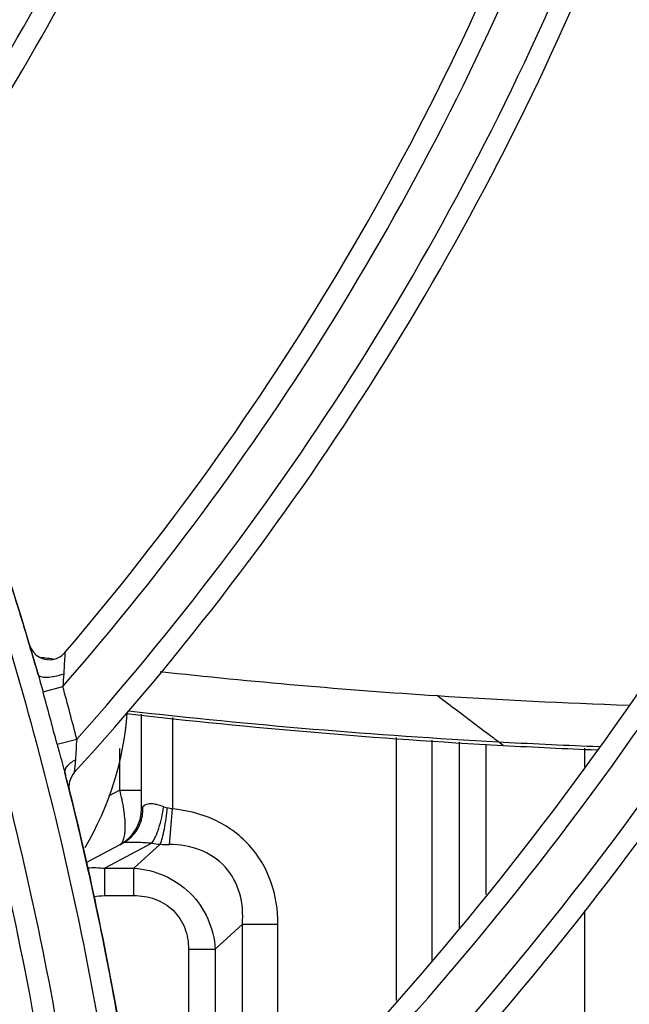
# Model space of a CAD drawing. Units: millimetres. Extents: x 8 to 210, y 104 to 193.
# Drawn here: x 101 to 101, y 142 to 143 of the extents above; entities that cross this region are included whole.
import ezdxf

# ---------------------------------------------------------------- set-up
doc = ezdxf.new("R2010")
doc.units = ezdxf.units.MM
doc.header["$MEASUREMENT"] = 0
for name, color, linetype, lineweight in [('41203-000112_电机支_CONTINUOUSLINE', 7, 'Continuous', 0), ('41206-000074_前面板_CONTINUOUSLINE', 7, 'Continuous', 0), ('42004-000192_轴流风_CONTINUOUSLINE', 7, 'Continuous', 0), ('42011-000415_出风格_CONTINUOUSLINE', 7, 'Continuous', 0), ('FAN_MOTOR_600_CONTINUOUSLINE', 7, 'Continuous', 0)]:
    doc.layers.add(name, color=color, linetype=linetype, lineweight=lineweight)

msp = doc.modelspace()

# ---------------------------------------------------------------- linework, layer by layer
at = {"layer": '41203-000112_电机支_CONTINUOUSLINE', "color": 18, "lineweight": 25, "true_color": 0x000000}
for p, q in [((100.74548, 142.26221), (100.74547, 142.3559)), ((100.74548, 142.26221), (100.74547, 142.3559)), ((100.77616, 142.35242), (100.77616, 142.26163)), ((100.77616, 142.35242), (100.77616, 142.26163)), ((100.99876, 142.07128), (100.99875, 142.33262)), ((100.99876, 142.07128), (100.99875, 142.33262)), ((101.03411, 142.11053), (101.0341, 142.33)), ((101.03411, 142.11053), (101.0341, 142.33)), ((101.06112, 142.14351), (101.06111, 142.32799)), ((101.06112, 142.14351), (101.06111, 142.32799)), ((100.72377, 142.28041), (100.72376, 142.32163)), ((100.72377, 142.28041), (100.72376, 142.32163)), ((101.08763, 142.17658), (101.08762, 142.32603)), ((101.08763, 142.17658), (101.08762, 142.32603)), ((101.18536, 142.32211), (101.18536, 142.30332)), ((101.18536, 142.32211), (101.18536, 142.30332)), ((100.72377, 142.28041), (100.71254, 142.27445)), ((100.72377, 142.28041), (100.71254, 142.27445)), ((100.72377, 142.28041), (100.74547, 142.2804)), ((100.72377, 142.28041), (100.74547, 142.2804)), ((100.74677, 142.26381), (100.74548, 142.26221)), ((100.74677, 142.26381), (100.74548, 142.26221)), ((100.74681, 142.26212), (100.74679, 142.26325)), ((100.74681, 142.26212), (100.74679, 142.26325)), ((100.76735, 142.2638), (100.76973, 142.26301)), ((100.76735, 142.2638), (100.76973, 142.26301)), ((100.77303, 142.22638), (100.77616, 142.26163)), ((100.77303, 142.22638), (100.77616, 142.26163)), ((100.72377, 142.22619), (100.69064, 142.20858)), ((100.72377, 142.22619), (100.69064, 142.20858)), ((100.7556, 142.22765), (100.70874, 142.20271)), ((100.7556, 142.22765), (100.70874, 142.20271)), ((100.72678, 142.22767), (100.72377, 142.22608)), ((100.72678, 142.22767), (100.72377, 142.22608)), ((100.73781, 142.20271), (100.764, 142.2266)), ((100.73781, 142.20271), (100.764, 142.2266)), ((100.70874, 142.20271), (100.73781, 142.20271)), ((100.70874, 142.20271), (100.73781, 142.20271)), ((100.70874, 142.1756), (100.70874, 142.20271)), ((100.70874, 142.1756), (100.70874, 142.20271)), ((100.73781, 142.17561), (100.73781, 142.20271)), ((100.73781, 142.17561), (100.73781, 142.20271)), ((100.70874, 142.1756), (100.73781, 142.17561)), ((100.70874, 142.1756), (100.73781, 142.17561)), ((101.18536, 142.16087), (101.18539, 141.57464)), ((101.18536, 142.16087), (101.18539, 141.57464)), ((100.81857, 142.12254), (100.84559, 142.14719)), ((100.81857, 142.12254), (100.84559, 142.14719)), ((100.84559, 142.14719), (100.88093, 142.14721)), ((100.84559, 142.14719), (100.88093, 142.14721)), ((100.8456, 141.90919), (100.84559, 142.14719)), ((100.8456, 141.90919), (100.84559, 142.14719)), ((100.88094, 141.94464), (100.88093, 142.14721)), ((100.88094, 141.94464), (100.88093, 142.14721)), ((100.79207, 142.12254), (100.81857, 142.12254)), ((100.79207, 142.12254), (100.81857, 142.12254)), ((100.79207, 142.12254), (100.79208, 141.85669)), ((100.79207, 142.12254), (100.79208, 141.85669)), ((100.81857, 142.12254), (100.81859, 141.88176)), ((100.81857, 142.12254), (100.81859, 141.88176))]:
    msp.add_line(p, q, dxfattribs=at)
msp.add_lwpolyline([(100.73081, 142.22833), (100.72812, 142.22804), (100.72678, 142.22767)], dxfattribs=at)
msp.add_lwpolyline([(100.73081, 142.22833), (100.72812, 142.22804), (100.72678, 142.22767)], dxfattribs=at)
for points, knots in [([(100.72377, 142.22619), (100.72589, 142.22733), (100.72704, 142.22982), (100.72776, 142.23221), (100.7283, 142.23402), (100.7286, 142.23577), (100.7288, 142.23756), (100.72905, 142.23977), (100.72914, 142.24203), (100.72915, 142.24429), (100.72916, 142.24991), (100.72859, 142.25549), (100.72776, 142.26103), (100.72677, 142.26755), (100.72541, 142.27403), (100.72377, 142.28041)], [0, 0, 0, 0, 1, 1, 1, 2, 2, 2, 3, 3, 3, 4, 4, 4, 5, 5, 5, 5]), ([(100.72377, 142.22619), (100.72589, 142.22733), (100.72704, 142.22982), (100.72776, 142.23221), (100.7283, 142.23402), (100.7286, 142.23577), (100.7288, 142.23756), (100.72905, 142.23977), (100.72914, 142.24203), (100.72915, 142.24429), (100.72916, 142.24991), (100.72859, 142.25549), (100.72776, 142.26103), (100.72677, 142.26755), (100.72541, 142.27403), (100.72377, 142.28041)], [0, 0, 0, 0, 1, 1, 1, 2, 2, 2, 3, 3, 3, 4, 4, 4, 5, 5, 5, 5]), ([(100.76735, 142.2638), (100.76512, 142.26462), (100.76286, 142.26539), (100.76054, 142.26595), (100.75901, 142.26632), (100.75745, 142.2666), (100.75588, 142.26672), (100.75456, 142.26683), (100.75323, 142.26682), (100.7519, 142.26657), (100.74995, 142.2662), (100.74799, 142.26532), (100.74677, 142.26381)], [0, 0, 0, 0, 1, 1, 1, 2, 2, 2, 3, 3, 3, 4, 4, 4, 4]), ([(100.76735, 142.2638), (100.76512, 142.26462), (100.76286, 142.26539), (100.76054, 142.26595), (100.75901, 142.26632), (100.75745, 142.2666), (100.75588, 142.26672), (100.75456, 142.26683), (100.75323, 142.26682), (100.7519, 142.26657), (100.74995, 142.2662), (100.74799, 142.26532), (100.74677, 142.26381)], [0, 0, 0, 0, 1, 1, 1, 2, 2, 2, 3, 3, 3, 4, 4, 4, 4]), ([(100.7556, 142.22765), (100.75702, 142.22962), (100.75817, 142.23178), (100.75919, 142.23399), (100.76047, 142.23678), (100.76155, 142.23966), (100.7625, 142.24257), (100.76475, 142.24948), (100.7663, 142.25662), (100.76735, 142.2638)], [0, 0, 0, 0, 1, 1, 1, 2, 2, 2, 3, 3, 3, 3]), ([(100.7556, 142.22765), (100.75702, 142.22962), (100.75817, 142.23178), (100.75919, 142.23399), (100.76047, 142.23678), (100.76155, 142.23966), (100.7625, 142.24257), (100.76475, 142.24948), (100.7663, 142.25662), (100.76735, 142.2638)], [0, 0, 0, 0, 1, 1, 1, 2, 2, 2, 3, 3, 3, 3]), ([(100.764, 142.2266), (100.76486, 142.22868), (100.76552, 142.23084), (100.76611, 142.23302), (100.76687, 142.23586), (100.7675, 142.23873), (100.76806, 142.24162), (100.76941, 142.2486), (100.77032, 142.25567), (100.77095, 142.26275)], [0, 0, 0, 0, 1, 1, 1, 2, 2, 2, 3, 3, 3, 3]), ([(100.764, 142.2266), (100.76486, 142.22868), (100.76552, 142.23084), (100.76611, 142.23302), (100.76687, 142.23586), (100.7675, 142.23873), (100.76806, 142.24162), (100.76941, 142.2486), (100.77032, 142.25567), (100.77095, 142.26275)], [0, 0, 0, 0, 1, 1, 1, 2, 2, 2, 3, 3, 3, 3]), ([(100.88093, 142.14721), (100.88093, 142.16144), (100.87872, 142.17582), (100.8739, 142.18932), (100.86908, 142.20278), (100.86166, 142.21536), (100.85201, 142.22589), (100.84237, 142.23642), (100.83049, 142.24492), (100.81749, 142.2509), (100.80448, 142.25689), (100.79034, 142.26037), (100.77616, 142.26163)], [0, 0, 0, 0, 1, 1, 1, 2, 2, 2, 3, 3, 3, 4, 4, 4, 4]), ([(100.88093, 142.14721), (100.88093, 142.16144), (100.87872, 142.17582), (100.8739, 142.18932), (100.86908, 142.20278), (100.86166, 142.21536), (100.85201, 142.22589), (100.84237, 142.23642), (100.83049, 142.24492), (100.81749, 142.2509), (100.80448, 142.25689), (100.79034, 142.26037), (100.77616, 142.26163)], [0, 0, 0, 0, 1, 1, 1, 2, 2, 2, 3, 3, 3, 4, 4, 4, 4]), ([(100.72678, 142.22767), (100.7318, 142.23033), (100.73623, 142.23424), (100.73957, 142.23892), (100.74296, 142.24368), (100.74522, 142.24925), (100.7462, 142.25494)], [0, 0, 0, 0, 1, 1, 1, 2, 2, 2, 2]), ([(100.72678, 142.22767), (100.7318, 142.23033), (100.73623, 142.23424), (100.73957, 142.23892), (100.74296, 142.24368), (100.74522, 142.24925), (100.7462, 142.25494)], [0, 0, 0, 0, 1, 1, 1, 2, 2, 2, 2]), ([(100.7556, 142.22765), (100.75081, 142.22791), (100.74603, 142.22819), (100.74124, 142.22836), (100.73776, 142.22849), (100.73428, 142.22856), (100.73081, 142.22833)], [0, 0, 0, 0, 1, 1, 1, 2, 2, 2, 2]), ([(100.7556, 142.22765), (100.75081, 142.22791), (100.74603, 142.22819), (100.74124, 142.22836), (100.73776, 142.22849), (100.73428, 142.22856), (100.73081, 142.22833)], [0, 0, 0, 0, 1, 1, 1, 2, 2, 2, 2]), ([(100.84559, 142.14719), (100.84638, 142.1573), (100.84573, 142.16765), (100.84294, 142.17749), (100.84015, 142.18734), (100.83522, 142.19667), (100.82832, 142.2042), (100.82142, 142.21172), (100.81254, 142.21744), (100.80297, 142.22108), (100.79342, 142.22471), (100.78316, 142.22628), (100.77303, 142.22638)], [0, 0, 0, 0, 1, 1, 1, 2, 2, 2, 3, 3, 3, 4, 4, 4, 4]), ([(100.84559, 142.14719), (100.84638, 142.1573), (100.84573, 142.16765), (100.84294, 142.17749), (100.84015, 142.18734), (100.83522, 142.19667), (100.82832, 142.2042), (100.82142, 142.21172), (100.81254, 142.21744), (100.80297, 142.22108), (100.79342, 142.22471), (100.78316, 142.22628), (100.77303, 142.22638)], [0, 0, 0, 0, 1, 1, 1, 2, 2, 2, 3, 3, 3, 4, 4, 4, 4]), ([(100.73781, 142.20271), (100.74809, 142.20201), (100.75835, 142.1996), (100.76786, 142.19547), (100.7774, 142.19133), (100.78619, 142.18544), (100.79358, 142.17814), (100.80098, 142.17084), (100.80698, 142.16211), (100.81121, 142.1526), (100.81542, 142.14311), (100.81788, 142.13284), (100.81857, 142.12254)], [0, 0, 0, 0, 1, 1, 1, 2, 2, 2, 3, 3, 3, 4, 4, 4, 4]), ([(100.73781, 142.20271), (100.74809, 142.20201), (100.75835, 142.1996), (100.76786, 142.19547), (100.7774, 142.19133), (100.78619, 142.18544), (100.79358, 142.17814), (100.80098, 142.17084), (100.80698, 142.16211), (100.81121, 142.1526), (100.81542, 142.14311), (100.81788, 142.13284), (100.81857, 142.12254)], [0, 0, 0, 0, 1, 1, 1, 2, 2, 2, 3, 3, 3, 4, 4, 4, 4]), ([(100.73781, 142.17561), (100.74487, 142.17561), (100.75201, 142.17451), (100.75869, 142.17207), (100.76535, 142.16965), (100.77156, 142.16589), (100.77665, 142.16097), (100.78175, 142.15605), (100.78572, 142.14996), (100.7883, 142.14335), (100.79088, 142.13673), (100.79207, 142.12959), (100.79207, 142.12254)], [0, 0, 0, 0, 1, 1, 1, 2, 2, 2, 3, 3, 3, 4, 4, 4, 4]), ([(100.73781, 142.17561), (100.74487, 142.17561), (100.75201, 142.17451), (100.75869, 142.17207), (100.76535, 142.16965), (100.77156, 142.16589), (100.77665, 142.16097), (100.78175, 142.15605), (100.78572, 142.14996), (100.7883, 142.14335), (100.79088, 142.13673), (100.79207, 142.12959), (100.79207, 142.12254)], [0, 0, 0, 0, 1, 1, 1, 2, 2, 2, 3, 3, 3, 4, 4, 4, 4])]:
    msp.add_open_spline(points, degree=3, knots=knots, dxfattribs=at)
for points in [[(100.72377, 142.22619), (100.73713, 142.2333), (100.74548, 142.24719), (100.74548, 142.26232)], [(100.72377, 142.22619), (100.73713, 142.2333), (100.74548, 142.24719), (100.74548, 142.26232)], [(100.72377, 142.22608), (100.73713, 142.23318), (100.74548, 142.24708), (100.74548, 142.26221)], [(100.72377, 142.22608), (100.73713, 142.23318), (100.74548, 142.24708), (100.74548, 142.26221)], [(100.7462, 142.25494), (100.74661, 142.25731), (100.74682, 142.25972), (100.74681, 142.26212)], [(100.7462, 142.25494), (100.74661, 142.25731), (100.74682, 142.25972), (100.74681, 142.26212)], [(100.77616, 142.26163), (100.77442, 142.26199), (100.77269, 142.26237), (100.77095, 142.26275)], [(100.77616, 142.26163), (100.77442, 142.26199), (100.77269, 142.26237), (100.77095, 142.26275)], [(100.7556, 142.22765), (100.75839, 142.22721), (100.76119, 142.22686), (100.764, 142.2266)], [(100.7556, 142.22765), (100.75839, 142.22721), (100.76119, 142.22686), (100.764, 142.2266)], [(100.764, 142.2266), (100.76701, 142.22649), (100.77002, 142.22642), (100.77303, 142.22638)], [(100.764, 142.2266), (100.76701, 142.22649), (100.77002, 142.22642), (100.77303, 142.22638)], [(100.69181, 142.20308), (100.69743, 142.20366), (100.70315, 142.20354), (100.70874, 142.20271)], [(100.69181, 142.20308), (100.69743, 142.20366), (100.70315, 142.20354), (100.70874, 142.20271)], [(100.69789, 142.17447), (100.70145, 142.17519), (100.7051, 142.1756), (100.70874, 142.1756)], [(100.69789, 142.17447), (100.70145, 142.17519), (100.7051, 142.1756), (100.70874, 142.1756)]]:
    msp.add_open_spline(points, degree=3, dxfattribs=at)
at = {"layer": '41206-000074_前面板_CONTINUOUSLINE', "color": 18, "lineweight": 25, "true_color": 0x000000}
for radius in [7.94528, 7.89619, 7.89206]:
    msp.add_circle((98.587, 144.20046), radius, dxfattribs=at)
at = {"layer": '42004-000192_轴流风_CONTINUOUSLINE', "color": 18, "lineweight": 25, "true_color": 0x000000}
for p, q in [((101.08658, 142.33836), (101.05954, 142.35872)), ((101.09987, 142.32834), (101.10475, 142.32811)), ((101.09987, 142.32834), (101.10474, 142.32808)), ((101.10459, 142.32477), (101.09987, 142.32834))]:
    msp.add_line(p, q, dxfattribs=at)
for points in [[(100.64476, 142.4124), (100.64945, 142.4118), (100.65415, 142.4112), (100.65885, 142.4106)], [(100.76371, 142.39821), (100.85527, 142.38818), (100.94703, 142.38018), (101.03894, 142.37421)], [(101.03894, 142.37421), (101.10229, 142.37011), (101.16569, 142.36697), (101.22914, 142.36481)], [(101.05954, 142.35872), (101.05268, 142.36388), (101.04584, 142.36907), (101.03896, 142.37421)], [(100.73036, 142.35646), (100.85475, 142.34213), (100.97955, 142.33156), (101.10459, 142.32477)], [(100.73228, 142.35916), (100.85448, 142.3453), (100.97707, 142.33502), (101.09987, 142.32834)], [(101.10474, 142.32808), (101.13644, 142.32638), (101.16816, 142.32492), (101.19989, 142.3237)], [(101.10459, 142.32477), (101.13571, 142.32308), (101.16685, 142.32162), (101.198, 142.3204)]]:
    msp.add_open_spline(points, degree=3, dxfattribs=at)
msp.add_open_spline([(101.09987, 142.32834), (101.09925, 142.32877), (101.09866, 142.32924), (101.09807, 142.3297), (101.09428, 142.33265), (101.09041, 142.33547), (101.08658, 142.33836)], degree=3, knots=[0, 0, 0, 0, 1, 1, 1, 2, 2, 2, 2], dxfattribs=at)
at = {"layer": '42011-000415_出风格_CONTINUOUSLINE', "color": 18, "lineweight": 25, "true_color": 0x000000}
for p, q in [((100.64749, 142.37788), (100.66712, 142.3833)), ((100.66145, 142.32604), (100.68097, 142.33099)), ((100.67972, 142.31037), (100.67859, 142.29779)), ((100.66943, 142.29669), (100.66969, 142.29564)), ((100.6712, 142.28969), (100.67166, 142.29019))]:
    msp.add_line(p, q, dxfattribs=at)
for radius in [7.86872, 7.83539]:
    msp.add_circle((98.587, 144.20046), radius, dxfattribs=at)
for points, knots in [([(98.82907, 136.4932), (103.08567, 136.62689), (106.42795, 140.18592), (106.29426, 144.44253), (106.16057, 148.69913), (102.60154, 152.04141), (98.34494, 151.90772), (94.08834, 151.77403), (90.74605, 148.215), (90.87974, 143.9584), (91.00753, 139.88959), (94.27613, 136.62099), (98.34494, 136.4932)], [0, 0, 0, 0, 1, 1, 1, 2, 2, 2, 3, 3, 3, 4, 4, 4, 4]), ([(98.83189, 136.56609), (103.04824, 136.70134), (106.35662, 140.229), (106.22137, 144.44535), (106.08612, 148.6617), (102.55846, 151.97008), (98.34211, 151.83483), (94.12577, 151.69958), (90.81739, 148.17192), (90.95263, 143.95557), (91.08179, 139.92919), (94.31573, 136.69525), (98.34211, 136.56609)], [0, 0, 0, 0, 1, 1, 1, 2, 2, 2, 3, 3, 3, 4, 4, 4, 4]), ([(98.97566, 136.68133), (103.12836, 136.89598), (106.32078, 140.43642), (106.10613, 144.58912), (105.89149, 148.74182), (102.35105, 151.93424), (98.19835, 151.71959), (94.04565, 151.50495), (90.85322, 147.96451), (91.06787, 143.81181), (91.267, 139.95925), (94.34579, 136.88046), (98.19835, 136.68133)], [0, 0, 0, 0, 1, 1, 1, 2, 2, 2, 3, 3, 3, 4, 4, 4, 4]), ([(100.75314, 141.16982), (100.75745, 141.28375), (100.75868, 141.39785), (100.75547, 141.51185), (100.75226, 141.62587), (100.74459, 141.73978), (100.73136, 141.85307), (100.71813, 141.96637), (100.69934, 142.07905), (100.67461, 142.19041), (100.64987, 142.30179), (100.6192, 142.41185), (100.58331, 142.52014), (100.54741, 142.62847), (100.50628, 142.73503), (100.46108, 142.8398), (100.41585, 142.94459), (100.36655, 143.04759), (100.31428, 143.14904), (100.26199, 143.25052), (100.20673, 143.35044), (100.14938, 143.44914), (100.09201, 143.54787), (100.03256, 143.64537), (99.97165, 143.74194)], [0, 0, 0, 0, 1, 1, 1, 2, 2, 2, 3, 3, 3, 4, 4, 4, 5, 5, 5, 6, 6, 6, 7, 7, 7, 8, 8, 8, 8]), ([(100.70954, 141.10885), (100.71497, 141.22296), (100.71755, 141.33726), (100.71585, 141.45152), (100.71415, 141.56579), (100.70816, 141.68003), (100.69666, 141.79374), (100.68516, 141.90746), (100.66816, 142.02066), (100.64511, 142.13261), (100.62207, 142.24458), (100.59298, 142.35532), (100.55844, 142.46429), (100.52388, 142.57329), (100.48386, 142.68053), (100.43956, 142.78593), (100.39523, 142.89136), (100.34662, 142.99495), (100.2949, 143.09694), (100.24317, 143.19896), (100.18833, 143.29938), (100.13131, 143.39853), (100.07427, 143.49771), (100.01505, 143.59563), (99.95431, 143.69258)], [0, 0, 0, 0, 1, 1, 1, 2, 2, 2, 3, 3, 3, 4, 4, 4, 5, 5, 5, 6, 6, 6, 7, 7, 7, 8, 8, 8, 8]), ([(101.85284, 142.3862), (101.80579, 142.46676), (101.7545, 142.54489), (101.70063, 142.62108), (101.53896, 142.8498), (101.35418, 143.06115), (101.18162, 143.28171)], [0, 0, 0, 0, 1, 1, 1, 2, 2, 2, 2]), ([(101.65413, 142.04052), (101.642, 142.09263), (101.63003, 142.14478), (101.61811, 142.19693), (101.60619, 142.2491), (101.59431, 142.30128), (101.5823, 142.35343), (101.57028, 142.40559), (101.55812, 142.45771), (101.54514, 142.50963), (101.53864, 142.5356), (101.53195, 142.56151), (101.52486, 142.58732), (101.51778, 142.61313), (101.51032, 142.63884), (101.50224, 142.66435), (101.49416, 142.68987), (101.48547, 142.71519), (101.47593, 142.74019), (101.4664, 142.7652), (101.45602, 142.78988), (101.44471, 142.81414), (101.43341, 142.83839), (101.42119, 142.86221), (101.4082, 142.8856), (101.3952, 142.90898), (101.38143, 142.93193), (101.36714, 142.95455), (101.33856, 142.99977), (101.30789, 143.04366), (101.27651, 143.08699), (101.24512, 143.13034), (101.21302, 143.17315), (101.18072, 143.2158)], [0, 0, 0, 0, 1, 1, 1, 2, 2, 2, 3, 3, 3, 4, 4, 4, 5, 5, 5, 6, 6, 6, 7, 7, 7, 8, 8, 8, 9, 9, 9, 10, 10, 10, 11, 11, 11, 11]), ([(100.63408, 142.42448), (100.6373, 142.41365), (100.6487, 142.40748), (100.65953, 142.41071), (100.6633, 142.41183), (100.66666, 142.41402), (100.66923, 142.41701)], [0, 0, 0, 0, 1, 1, 1, 2, 2, 2, 2]), ([(100.66923, 142.41701), (100.66915, 142.41683), (100.66918, 142.41663), (100.66919, 142.41644), (100.66924, 142.41589), (100.66916, 142.41538), (100.66911, 142.41486), (100.66904, 142.41409), (100.66902, 142.41331), (100.66899, 142.41254), (100.66895, 142.41159), (100.66889, 142.41065), (100.66883, 142.40971), (100.6687, 142.40753), (100.66859, 142.40534), (100.66846, 142.40316), (100.66833, 142.40076), (100.66819, 142.39837), (100.66804, 142.39597)], [0, 0, 0, 0, 1, 1, 1, 2, 2, 2, 3, 3, 3, 4, 4, 4, 5, 5, 5, 6, 6, 6, 6]), ([(100.64262, 142.3953), (100.64294, 142.3942), (100.64416, 142.39354), (100.6453, 142.39316), (100.6462, 142.39286), (100.64706, 142.39272), (100.64794, 142.39264), (100.64903, 142.39253), (100.65016, 142.3925), (100.65127, 142.39253), (100.65401, 142.39259), (100.65671, 142.39297), (100.65938, 142.39353), (100.66232, 142.39414), (100.66522, 142.39495), (100.66804, 142.39597)], [0, 0, 0, 0, 1, 1, 1, 2, 2, 2, 3, 3, 3, 4, 4, 4, 5, 5, 5, 5]), ([(100.68097, 142.33099), (100.68065, 142.32747), (100.68042, 142.32395), (100.68025, 142.32042), (100.6801, 142.31706), (100.68, 142.31371), (100.67972, 142.31037)], [0, 0, 0, 0, 1, 1, 1, 2, 2, 2, 2]), ([(100.66145, 142.32604), (100.6621, 142.32354), (100.66276, 142.32105), (100.66343, 142.31856), (100.66541, 142.31126), (100.66756, 142.30401), (100.66943, 142.29669)], [0, 0, 0, 0, 1, 1, 1, 2, 2, 2, 2]), ([(100.66943, 142.29669), (100.66913, 142.29784), (100.66919, 142.29908), (100.66949, 142.30023), (100.66984, 142.30158), (100.67053, 142.30281), (100.67137, 142.30392), (100.67237, 142.30524), (100.67357, 142.30639), (100.67488, 142.3074), (100.67638, 142.30856), (100.67802, 142.30954), (100.67972, 142.31037)], [0, 0, 0, 0, 1, 1, 1, 2, 2, 2, 3, 3, 3, 4, 4, 4, 4]), ([(100.67388, 142.27907), (100.68344, 142.24076), (100.69227, 142.20247), (100.70039, 142.16413), (100.72384, 142.05342), (100.74138, 141.94233), (100.75369, 141.8293)], [0, 0, 0, 0, 1, 1, 1, 2, 2, 2, 2]), ([(100.6781, 141.76353), (100.66602, 141.89373), (100.64711, 142.02072), (100.62033, 142.14718), (100.61781, 142.15908), (100.61522, 142.17098), (100.61255, 142.18288)], [0, 0, 0, 0, 1, 1, 1, 2, 2, 2, 2])]:
    msp.add_open_spline(points, degree=3, knots=knots, dxfattribs=at)
for points in [[(100.47989, 142.92358), (100.62063, 143.13222), (100.72591, 143.36269), (100.79147, 143.60567)], [(100.48242, 142.891), (100.62741, 143.10086), (100.73654, 143.33335), (100.80535, 143.57897)], [(100.5032, 142.84219), (100.65434, 143.0554), (100.76883, 143.29235), (100.84196, 143.54326)], [(100.50567, 142.81051), (100.6604, 143.02409), (100.77838, 143.262), (100.85474, 143.51444)], [(100.66923, 142.41701), (100.87156, 142.65323), (101.03222, 142.92217), (101.14432, 143.2123)], [(100.66712, 142.3833), (100.87387, 142.61996), (101.03871, 142.89018), (101.15456, 143.18231)], [(100.68097, 142.33099), (100.8945, 142.57016), (101.06547, 142.84414), (101.18648, 143.14104)], [(100.67859, 142.29779), (100.89598, 142.53676), (101.0708, 142.81121), (101.19548, 143.10923)], [(100.50334, 142.79067), (100.55903, 142.6563), (100.60516, 142.52534), (100.64262, 142.3953)], [(100.78432, 141.84901), (101.05512, 142.10206), (101.28017, 142.39998), (101.44955, 142.72963)], [(100.77579, 141.81324), (101.0493, 142.06401), (101.27768, 142.35992), (101.45096, 142.68805)], [(100.7807, 141.75692), (101.05865, 142.00645), (101.29199, 142.30158), (101.47068, 142.62959)], [(100.77197, 141.72177), (101.05054, 141.96732), (101.28571, 142.25808), (101.46762, 142.58181)], [(100.62705, 142.44778), (100.6222, 142.46365), (100.61724, 142.47949), (100.61216, 142.49529)], [(100.63408, 142.42448), (100.63176, 142.43225), (100.62942, 142.44002), (100.62705, 142.44778)], [(100.64262, 142.3953), (100.63982, 142.40504), (100.63697, 142.41476), (100.63408, 142.42448)], [(100.64262, 142.3953), (100.64429, 142.38951), (100.64587, 142.38369), (100.64749, 142.37788)], [(100.66804, 142.39597), (100.66779, 142.39174), (100.66741, 142.38752), (100.66712, 142.3833)], [(100.66145, 142.32604), (100.65696, 142.34336), (100.6523, 142.36064), (100.64749, 142.37788)], [(100.68097, 142.33099), (100.67654, 142.34847), (100.67192, 142.36591), (100.66712, 142.3833)], [(100.67859, 142.29779), (100.67399, 142.29273), (100.67222, 142.2857), (100.67388, 142.27906)], [(100.67388, 142.27906), (100.67241, 142.28494), (100.67093, 142.29082), (100.66943, 142.29669)], [(100.67388, 142.27907), (100.6725, 142.28459), (100.6711, 142.29012), (100.66969, 142.29564)], [(100.68364, 142.23888), (100.68047, 142.2523), (100.67722, 142.26569), (100.67388, 142.27906)], [(100.69178, 142.20358), (100.68913, 142.21536), (100.68642, 142.22713), (100.68364, 142.23888)], [(100.70263, 142.15349), (100.69914, 142.17022), (100.69553, 142.18691), (100.69178, 142.20358)], [(100.70972, 142.11851), (100.70742, 142.13019), (100.70505, 142.14185), (100.70263, 142.15349)], [(100.72211, 142.05205), (100.71821, 142.07424), (100.71407, 142.0964), (100.70972, 142.11851)], [(100.80816, 141.24756), (101.11952, 141.48176), (101.39188, 141.76373), (101.61515, 142.08303)]]:
    msp.add_open_spline(points, degree=3, dxfattribs=at)
at = {"layer": 'FAN_MOTOR_600_CONTINUOUSLINE', "color": 18, "lineweight": 25, "true_color": 0x000000}
msp.add_open_spline([(100.68925, 142.22334), (100.71333, 142.26402), (100.7277, 142.30971), (100.73122, 142.35686)], degree=3, dxfattribs=at)

doc.saveas('drawing.dxf')
